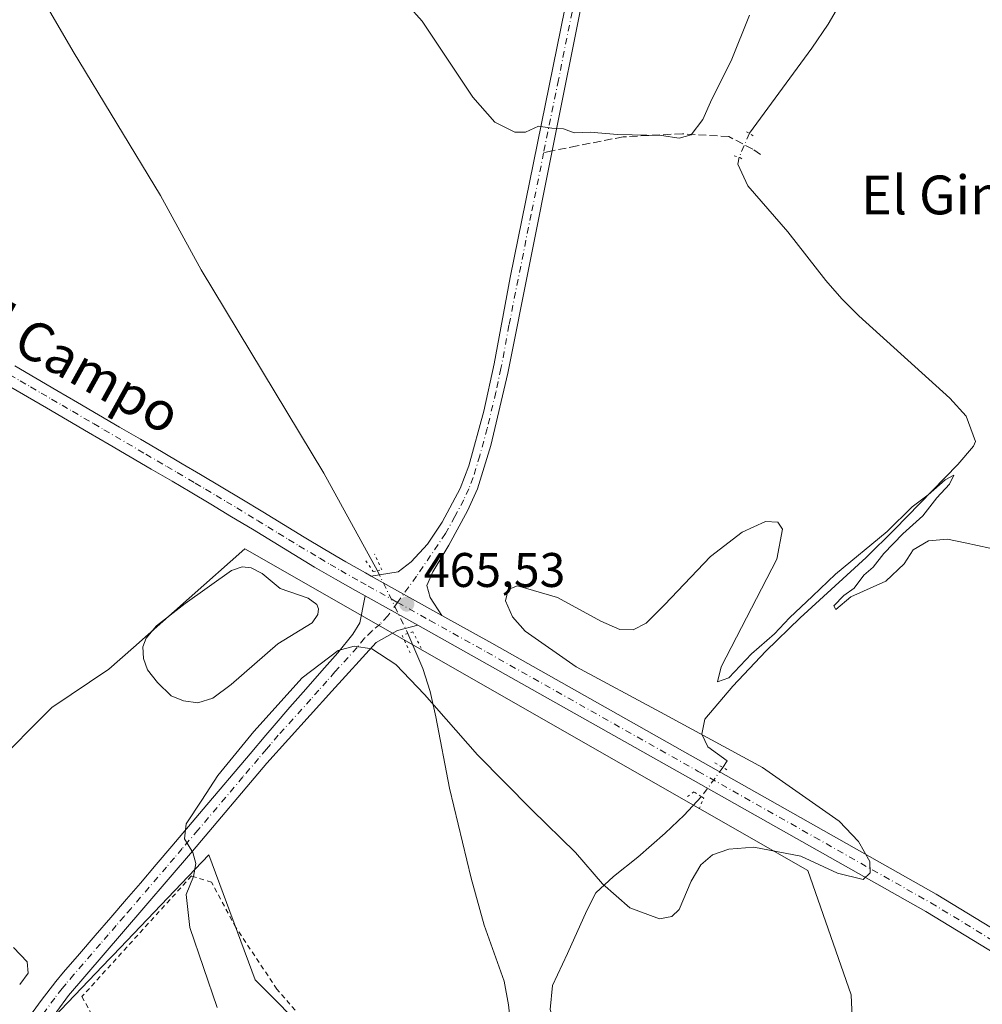
# Model space of a CAD drawing. Units: metres. Extents: x 583682 to 587131, y 4719677 to 4722039.
# Drawn here: x 586752 to 586950, y 4720412 to 4720615 of the extents above; entities that cross this region are included whole.
import ezdxf
from ezdxf.enums import TextEntityAlignment as Align

# ---------------------------------------------------------------- set-up
doc = ezdxf.new("R2010")
doc.units = ezdxf.units.M
doc.header["$MEASUREMENT"] = 0
for name, pattern in [('DGN Style 2', [1.6480167562047852, 0.988810053722871, -0.6592067024819142]), ('DGN Style 3', [2.307223458686699, 1.648016756204785, -0.6592067024819142]), ('DGN Style 4', [2.6384748266838614, 1.318413404963828, -0.6592067024819142, 0.001648016756204785, -0.6592067024819142]), ('DGN Style 5', [1.1536117293433497, 0.4944050268614355, -0.6592067024819142])]:
    doc.linetypes.add(name, pattern=pattern)
for name, color, linetype, lineweight in [('Corriente natural lineal', 142, 'Continuous', 13), ('Corriente natural lineal oculto', 9, 'DGN Style 4', 13), ('Cultivos herbáceos CxS', 92, 'Continuous', 0), ('Curva de nivel normal', 30, 'Continuous', 0), ('Estanque Cxs', 5, 'Continuous', 0), ('Núcleo urbano CxS', 7, 'Continuous', 0), ('Pastizal CxS', 92, 'Continuous', 0), ('Pista no pavimentada Cxs', 111, 'Continuous', 0), ('Pista no pavimentada eje', 91, 'DGN Style 4', 0), ('Puente lineal', 2, 'DGN Style 5', 0), ('Punto de cota en terreno', 7, 'Continuous', 0), ('Rótulo de punto de cota en terreno', 7, 'Continuous', 0), ('Senda', 7, 'DGN Style 3', 0), ('Senda no paivmentada conexión', 7, 'DGN Style 3', 0), ('Texto cartográfico', 7, 'Continuous', 0), ('Valla', 7, 'DGN Style 2', 0)]:
    doc.layers.add(name, color=color, linetype=linetype, lineweight=lineweight)
doc.styles.add('Style-Arial', font='txt')

# ---------------------------------------------------------------- blocks, each defined once
blk = doc.blocks.new('*U12')
at = {"layer": 'Cultivos herbáceos CxS', "color": 92, "linetype": 'Continuous', "lineweight": 0}
for points in [[(586754.2851, 4720404.2587, 468.6699999999983), (586770.2290000003, 4720420.9747, 467.1355999999942), (586770.9063999997, 4720421.6851, 467.0547999999981), (586790.6388999998, 4720442.3731, 464.8895000000048), (586800.1563999997, 4720416.552100001, 464.5911999999954), (586823.5994999995, 4720392.9703, 463.3782999999967)], [(586925.6039000005, 4720355.738100001, 460.5469000000012), (586923.0415000003, 4720413.462900001, 464.5415000000066), (586914.0657000003, 4720439.117500001, 464.9637999999978), (586798.0219000002, 4720505.446900001, 465.6113999999943), (586775.0752999998, 4720485.114700001, 465.974000000002), (586770.0210999995, 4720480.6361, 466.6857000000019), (586758.2761000004, 4720472.722100001, 467.2056000000011), (586745.9055000005, 4720460.3521, 469.4256000000024)]]:
    blk.add_polyline3d(points, dxfattribs=at)
blk = doc.blocks.new('5PATER')
at = {"layer": 'Núcleo urbano CxS', "linetype": 'Continuous', "lineweight": 0}
h = blk.add_hatch(color=51, dxfattribs=at)
edge = h.paths.add_edge_path()
edge.add_ellipse((0, 0), major_axis=(-0.1095731443231308, -0.1110710700762829), ratio=0.9994222409660322, start_angle=0, end_angle=360)
blk = doc.blocks.new('*U14')
at = {"layer": 'Pista no pavimentada Cxs', "color": 111, "linetype": 'Continuous', "lineweight": 0}
blk.add_polyline3d([(586868.0401, 4720620.850099999, 472.0488000000041), (586861.4001000002, 4720587.5001, 469.7265999999945), (586852.2801000001, 4720541.6601, 466.9731000000029), (586848.7200999996, 4720526.7501, 466.2629000000015), (586845.9700999996, 4720517.8201, 466.0158999999985), (586843.9301000005, 4720513.2501, 465.8549999999959), (586840.1101000002, 4720506.210100001, 465.7416999999987), (586836.7701000003, 4720500.720100001, 465.6830999999948), (586835.5701000001, 4720497.860099999, 465.655700000003), (586836.2200999996, 4720495.4001, 465.5975999999937), (586838.6401000004, 4720491.720100001, 465.4955000000046), (586824.1001000004, 4720499.8201, 466.0617999999959), (586829.6201, 4720500.690099999, 465.882500000007), (586832.3300999999, 4720502.7501, 465.6024999999936), (586835.7100999998, 4720506.4001, 465.6637999999948), (586838.7200999996, 4720510.9801, 465.7128999999986), (586842.4200999998, 4720517.860099999, 465.8524000000034), (586844.2401000002, 4720522.530099999, 466.0144), (586847.2801000001, 4720533.840100001, 466.4674999999989), (586849.4001000002, 4720543.590100001, 466.9085000000051), (586852.7001, 4720561.420100001, 468.1206999999995), (586863.9901000002, 4720616.800100001, 471.6603000000032)], dxfattribs=at)

msp = doc.modelspace()

# ---------------------------------------------------------------- linework, layer by layer
at = {"layer": 'Corriente natural lineal', "color": 142, "linetype": 'Continuous', "lineweight": 13}
for points in [[(586746.9401000004, 4720634.9301, 468.4563000000053), (586762.6801000005, 4720608.0101, 467.6153000000049), (586780.6401000004, 4720578.3201, 467.2363000000041), (586789.0601000004, 4720563.0101, 466.831600000005), (586814.2901, 4720521.0701, 465.7641000000004), (586825.3783999998, 4720500.943299999, 465.840200000006)], [(586923.3000999996, 4720622.280099999, 470.0023999999976), (586918.2500999998, 4720613.6501, 470.2428000000073), (586914.9200999998, 4720608.6601, 469.7513999999938), (586902.0301000001, 4720591.140100001, 468.9391000000033)], [(586899.9401000004, 4720586.2301, 468.8300000000018), (586899.6401000004, 4720584.800100001, 468.735400000005), (586901.7500999998, 4720580.280099999, 467.9801000000007), (586909.9600999998, 4720570.790100001, 467.1745999999985), (586917.8000999996, 4720560.770099999, 466.516300000003), (586921.1101000002, 4720557.030099999, 466.232799999998), (586924.6201, 4720553.4801, 466.1782999999996), (586943.3501000004, 4720536.5101, 465.9248999999982), (586946.7200999996, 4720532.8301, 466.0553999999975), (586948.6700999998, 4720527.5801, 466.157600000006), (586948.2301000003, 4720526.640100001, 466.1095999999961), (586944.9901000002, 4720522.860099999, 465.8196999999927), (586931.9501, 4720509.460100001, 465.2681000000011), (586926.0800999999, 4720503.6501, 465.3151000000071), (586912.5301000001, 4720491.2401, 465.1152000000002), (586905.4501, 4720484.370100001, 465.0304000000033), (586898.6101000002, 4720477.140100001, 464.9861999999994), (586892.8300999999, 4720470.3201, 464.8159000000014), (586892.2301000003, 4720467.210100001, 464.7356), (586893.4600999998, 4720464.640100001, 464.7807999999932), (586897.4501, 4720461.7401, 464.7174999999989), (586896.5900999998, 4720460.360099999, 464.8668000000035)], [(586831.6648000004, 4720487.988600001, 465.4207000000025), (586834.7001, 4720480.780099999, 465.7688000000053), (586836.2100999998, 4720476.020099999, 465.2878000000055), (586837.3800999997, 4720470.780099999, 464.9156999999978), (586840.2401000002, 4720456.0701, 464.5872999999993), (586844.7200999996, 4720437.530099999, 464.0910000000004), (586847.3400999998, 4720427.880100001, 463.7920000000013), (586851.4700999996, 4720416.3301, 463.3859999999986), (586852.3601000002, 4720411.4301, 463.0804000000062), (586852.9401000004, 4720406.440099999, 462.710699999996), (586853.3701, 4720404.380100001, 462.6321999999927), (586855.6501000002, 4720398.960100001, 462.6141000000061), (586858.7600999996, 4720395.050100001, 462.3353000000062), (586862.7801000001, 4720391.9901, 461.8322000000044), (586868.7301000003, 4720388.520099999, 461.4658000000054)], [(586892.1325000003, 4720454.3419, 465.3350999999967), (586888.5800999999, 4720450.550100001, 465.507500000007), (586884.6901000004, 4720446.800100001, 465.3310000000056), (586879.0500999996, 4720441.850099999, 465.1977999999945), (586874.0601000004, 4720437.9001, 465.0543999999937), (586870.4001000002, 4720434.4901, 464.8249000000069), (586868.5100999996, 4720430.9001, 464.699099999998), (586864.5701000001, 4720422.0101, 464.2016000000004), (586861.4501, 4720415.420100001, 463.6837999999989), (586860.9700999996, 4720410.460100001, 463.2709000000032), (586861.9700999996, 4720407.530099999, 463.0706999999966), (586864.5301000001, 4720403.340100001, 462.7697999999946), (586866.4600999998, 4720399.5701, 462.2883000000002), (586867.1001000004, 4720394.620100001, 461.6628999999957), (586868.7301000003, 4720388.520099999, 461.4658000000054)]]:
    msp.add_polyline3d(points, dxfattribs=at)
at = {"layer": 'Corriente natural lineal oculto', "color": 9, "linetype": 'DGN Style 4', "lineweight": 13, "extrusion": (-0.008005680528277973, -0.01880760354236361, 0.9997910697382091), "elevation": -93012.71567854239, "flags": 128}
msp.add_lwpolyline([(-1308834.579403442, 4572388.391564077), (-1308834.579403442, 4572383.05413934)], dxfattribs=at)
at = {"layer": 'Corriente natural lineal oculto', "color": 9, "linetype": 'DGN Style 4', "lineweight": 13, "extrusion": (0.01271335617103327, -0.02619905115081676, 0.9995759002165194), "elevation": -115746.4829879228, "flags": 128}
msp.add_lwpolyline([(2588793.408095066, 3989015.522571582), (2588793.408095066, 3989001.117049819)], dxfattribs=at)
at = {"layer": 'Corriente natural lineal oculto', "color": 9, "linetype": 'DGN Style 4', "lineweight": 13, "extrusion": (0.03714503106915094, 0.0501494584486541, 0.9980507394337116), "elevation": 258992.7834144751, "flags": 128}
msp.add_lwpolyline([(2337998.216195764, -4134474.68417116), (2337998.216195764, -4134467.180289906)], dxfattribs=at)
at = {"layer": 'Cultivos herbáceos CxS', "color": 92, "linetype": 'Continuous', "lineweight": 0}
for points in [[(586925.6039000005, 4720355.738100001, 460.5469000000012), (586923.0415000003, 4720413.462900001, 464.5415000000066), (586914.0657000003, 4720439.117500001, 464.9637999999978), (586798.0219000002, 4720505.446900001, 465.6113999999943), (586775.0752999998, 4720485.114700001, 465.974000000002), (586770.0210999995, 4720480.6361, 466.6857000000019), (586758.2761000004, 4720472.722100001, 467.2056000000011), (586745.9055000005, 4720460.3521, 469.4256000000024)], [(586754.2851, 4720404.2587, 468.6699999999983), (586770.2290000003, 4720420.9747, 467.1355999999942), (586770.9063999997, 4720421.6851, 467.0547999999981), (586790.6388999998, 4720442.3731, 464.8895000000048), (586800.1563999997, 4720416.552100001, 464.5911999999954), (586823.5994999995, 4720392.9703, 463.3782999999967)]]:
    msp.add_polyline3d(points, dxfattribs=at)
at = {"layer": 'Curva de nivel normal', "color": 30, "linetype": 'Continuous', "lineweight": 0, "flags": 128}
for points, elevation in [([(586902.0800000001, 4720615.4901), (586898.2999999998, 4720606.100099999), (586894.29, 4720598.1601), (586892.4400000004, 4720594.0001), (586890.0599999996, 4720590.800100001), (586887.5599999996, 4720590.1501), (586883.9199999999, 4720590.6501), (586874.8600000005, 4720590.890100001), (586869.25, 4720591.340100001), (586865.8899999997, 4720591.220100001), (586863.7100000001, 4720592.040100001), (586861.3200000003, 4720592.210100001), (586858.5800000001, 4720592.600099999), (586855.9100000003, 4720591.350099999), (586853.6799999997, 4720591.360099999), (586849.5499999998, 4720593.4301), (586845.0300000003, 4720598.5801), (586834.5999999996, 4720614.2401), (586825.7100000001, 4720624.220100001)], 470), ([(586792.3099999996, 4720410.880100001), (586786.7100000001, 4720427.340100001), (586785.9600000001, 4720434.1601), (586787.4699999997, 4720437.9001), (586787.9400000004, 4720440.550100001), (586787.29, 4720442.850099999), (586785.6299999999, 4720445.6601), (586785.9600000001, 4720448.710100001), (586789.1600000003, 4720453.600099999), (586792.4699999997, 4720458.710100001), (586799.9000000004, 4720467.790100001), (586809.8899999997, 4720478.8301), (586817.2999999998, 4720484.4901), (586820.5700000003, 4720485.4001), (586824.2400000002, 4720484.8301), (586829.1399999997, 4720481.630100001), (586835.04, 4720475.4001), (586845.9800000004, 4720462.960100001), (586857.2199999997, 4720451.6601), (586866.1799999997, 4720442.800100001), (586871.7400000002, 4720436.370100001), (586877.4100000003, 4720431.440099999), (586883.5, 4720429.1601), (586886.0700000003, 4720429.640100001), (586887.5599999996, 4720431.100099999), (586890.0499999998, 4720436.950099999), (586892.0199999996, 4720440.3201), (586894.4699999997, 4720442.340100001), (586897.8200000003, 4720443.550100001), (586902.9800000004, 4720443.960100001), (586912.6100000005, 4720442.0801), (586920.2100000001, 4720438.540100001), (586925.5099999999, 4720437.280099999), (586926.9600000001, 4720438.670100001), (586926.8399999999, 4720440.950099999), (586924.5099999999, 4720445.120100001), (586920.5700000003, 4720449.300100001), (586904.75, 4720460.390100001), (586883.7100000001, 4720471.7601), (586866.3099999996, 4720481.110099999), (586855.8099999996, 4720488.4801), (586853.2199999997, 4720491.420100001), (586851.7400000002, 4720494.710100001), (586852.29, 4720497.050100001), (586854.2599999999, 4720497.790100001), (586862.4600000001, 4720495.4101), (586871.4100000003, 4720490.5001), (586875.3300000001, 4720488.800100001), (586878.0599999996, 4720488.7501), (586880.7400000002, 4720490.140100001), (586884.5300000003, 4720493.9001), (586894, 4720503.9001), (586900.5199999996, 4720508.880100001), (586905.3899999997, 4720511.0801), (586907.8799999999, 4720510.970100001), (586908.8899999997, 4720509.520099999), (586907.6699999999, 4720503.300100001), (586896.2199999997, 4720481.090100001), (586895.4600000001, 4720478.0001), (586897.79, 4720478.860099999), (586902.4699999997, 4720483.780099999), (586907.1900000004, 4720487.9301), (586910.3399999999, 4720491.2401), (586915.0499999998, 4720495.700099999), (586919.7699999996, 4720500.2501), (586930.4699999997, 4720509.0101), (586935.6100000005, 4720514.140100001), (586938.8799999999, 4720516.5801), (586942.3600000005, 4720519.6801), (586944.1600000003, 4720520.640100001), (586943.29, 4720518.790100001), (586940.6799999997, 4720515.950099999), (586937.7999999998, 4720512.2601), (586933.6699999999, 4720508.5701), (586929.7800000003, 4720504.460100001), (586927.5800000001, 4720501.6801), (586925.6299999999, 4720500.030099999), (586923.6299999999, 4720497.3301), (586921.5099999999, 4720495.8201), (586919.4699999997, 4720493.670100001), (586919.8399999999, 4720492.9101), (586922.9600000001, 4720495.550100001), (586930.1699999999, 4720498.790100001), (586933.9600000001, 4720502.380100001), (586935.8200000003, 4720505.2601), (586938.9900000002, 4720507.0801), (586942.9000000004, 4720507.4301), (586946.5099999999, 4720506.700099999), (586951.5999999996, 4720505.5701)], 465), ([(586750.3799999999, 4720423.2301), (586753.1600000003, 4720420.2601), (586753.3799999999, 4720417.9801), (586751.6299999999, 4720415.600099999)], 470)]:
    msp.add_lwpolyline(points, dxfattribs=dict(at, elevation=elevation))
at = {"layer": 'Estanque Cxs', "color": 5, "linetype": 'Continuous', "lineweight": 0}
msp.add_polyline3d([(586791.4600999998, 4720474.6801, 465.0461000000069), (586788.3400999998, 4720473.670100001, 465.4228000000003), (586785.4001000002, 4720474.120100001, 465.8034999999945), (586782.8601000002, 4720475.1501, 466.1842000000034), (586780.0301000001, 4720477.9001, 466.3735000000015), (586777.9801000003, 4720480.470100001, 466.2321999999986), (586777.1801000005, 4720482.8301, 465.9527999999991), (586777.0301000001, 4720485.2501, 465.8429000000033), (586777.7200999996, 4720487.0101, 465.7148000000016), (586779.8501000004, 4720489.550100001, 465.5256999999983), (586785.7600999996, 4720494.210100001, 465.3022999999957), (586795.3101000004, 4720500.960100001, 465.2324999999983), (586797.4700999996, 4720501.7501, 465.2393000000012), (586799.3800999997, 4720501.540100001, 465.1677999999956), (586801.6101000002, 4720500.350099999, 464.9691000000021), (586805.3300999999, 4720497.2601, 464.7054999999964), (586811.1101000002, 4720495.280099999, 464.9048999999941), (586812.9001000002, 4720494.0001, 464.9106000000029), (586813.2200999996, 4720493.110099999, 464.838699999993), (586813.1201, 4720491.880100001, 464.7737000000052), (586811.9200999998, 4720490.170100001, 464.6827999999951), (586804.8601000002, 4720485.8301, 464.3393999999971), (586795.2301000003, 4720477.4801, 464.8457999999956)], close=True, dxfattribs=at)
msp.add_polyline3d([(586791.4600999998, 4720474.6801, 465.0461000000069), (586788.3400999998, 4720473.670100001, 465.4228000000003), (586785.4001000002, 4720474.120100001, 465.8034999999945), (586782.8601000002, 4720475.1501, 466.1842000000034), (586780.0301000001, 4720477.9001, 466.3735000000015), (586777.9801000003, 4720480.470100001, 466.2321999999986), (586777.1801000005, 4720482.8301, 465.9527999999991), (586777.0301000001, 4720485.2501, 465.8429000000033), (586777.7200999996, 4720487.0101, 465.7148000000016), (586779.8501000004, 4720489.550100001, 465.5256999999983), (586785.7600999996, 4720494.210100001, 465.3022999999957), (586795.3101000004, 4720500.960100001, 465.2324999999983), (586797.4700999996, 4720501.7501, 465.2393000000012), (586799.3800999997, 4720501.540100001, 465.1677999999956), (586801.6101000002, 4720500.350099999, 464.9691000000021), (586805.3300999999, 4720497.2601, 464.7054999999964), (586811.1101000002, 4720495.280099999, 464.9048999999941), (586812.9001000002, 4720494.0001, 464.9106000000029), (586813.2200999996, 4720493.110099999, 464.838699999993), (586813.1201, 4720491.880100001, 464.7737000000052), (586811.9200999998, 4720490.170100001, 464.6827999999951), (586804.8601000002, 4720485.8301, 464.3393999999971), (586795.2301000003, 4720477.4801, 464.8457999999956), (586791.4600999998, 4720474.6801, 465.0461000000069)], dxfattribs=at)
at = {"layer": 'Pastizal CxS', "color": 92, "linetype": 'Continuous', "lineweight": 0}
for points in [[(586745.9055000005, 4720460.3521, 469.4256000000024), (586758.2761000004, 4720472.722100001, 467.2056000000011), (586770.0210999995, 4720480.6361, 466.6857000000019), (586775.0752999998, 4720485.114700001, 465.974000000002), (586798.0219000002, 4720505.446900001, 465.6113999999943), (586914.0657000003, 4720439.117500001, 464.9637999999978), (586923.0415000003, 4720413.462900001, 464.5415000000066), (586925.6039000005, 4720355.738100001, 460.5469000000012)], [(586925.6039000005, 4720355.738100001, 460.5469000000012), (586923.0415000003, 4720413.462900001, 464.5415000000066), (586914.0657000003, 4720439.117500001, 464.9637999999978), (586798.0219000002, 4720505.446900001, 465.6113999999943), (586775.0752999998, 4720485.114700001, 465.974000000002), (586770.0210999995, 4720480.6361, 466.6857000000019), (586758.2761000004, 4720472.722100001, 467.2056000000011), (586745.9055000005, 4720460.3521, 469.4256000000024)], [(586823.5994999995, 4720392.9703, 463.3782999999967), (586800.1563999997, 4720416.552100001, 464.5911999999954), (586790.6388999998, 4720442.3731, 464.8895000000048), (586770.9063999997, 4720421.6851, 467.0547999999981), (586770.2290000003, 4720420.9747, 467.1355999999942), (586754.2851, 4720404.2587, 468.6699999999983)], [(586754.2851, 4720404.2587, 468.6699999999983), (586770.2290000003, 4720420.9747, 467.1355999999942), (586770.9063999997, 4720421.6851, 467.0547999999981), (586790.6388999998, 4720442.3731, 464.8895000000048), (586800.1563999997, 4720416.552100001, 464.5911999999954), (586823.5994999995, 4720392.9703, 463.3782999999967)]]:
    msp.add_polyline3d(points, dxfattribs=at)
at = {"layer": 'Pista no pavimentada Cxs', "color": 111, "linetype": 'Continuous', "lineweight": 0, "extrusion": (0.02970613144914519, -0.01654880775209161, 0.999421674127748), "elevation": -60220.577897118, "flags": 128}
msp.add_lwpolyline([(4409366.322534197, 1783632.083400303), (4409366.322534197, 1783615.429803224)], dxfattribs=at)
msp.add_lwpolyline([(4409366.322534197, 1783632.083400303), (4409366.322534197, 1783615.429803224)], dxfattribs=at)
at = {"layer": 'Pista no pavimentada Cxs', "color": 111, "linetype": 'Continuous', "lineweight": 0, "extrusion": (0.04552358278755085, -0.02536074363870576, 0.9986412950065088), "elevation": -92535.43546809157, "flags": 128}
msp.add_lwpolyline([(4409353.504966602, 1782255.803431753), (4409353.504966602, 1782268.25184176)], dxfattribs=at)
msp.add_lwpolyline([(4409353.504966602, 1782255.803431753), (4409353.504966602, 1782268.25184176)], dxfattribs=at)
at = {"layer": 'Pista no pavimentada Cxs', "color": 111, "linetype": 'Continuous', "lineweight": 0, "extrusion": (0.01273355254487943, -0.01936341873505025, 0.9997314212599693), "elevation": -83466.94667474987, "flags": 128}
msp.add_lwpolyline([(3083992.128794591, 3620701.535160478), (3083992.128794591, 3620697.129570346)], dxfattribs=at)
at = {"layer": 'Pista no pavimentada Cxs', "color": 111, "linetype": 'Continuous', "lineweight": 0}
for points in [[(586824.1001000004, 4720499.8201, 466.0617999999959), (586829.6201, 4720500.690099999, 465.882500000007), (586832.3300999999, 4720502.7501, 465.6024999999936), (586835.7100999998, 4720506.4001, 465.6637999999948), (586838.7200999996, 4720510.9801, 465.7128999999986), (586842.4200999998, 4720517.860099999, 465.8524000000034), (586844.2401000002, 4720522.530099999, 466.0144), (586847.2801000001, 4720533.840100001, 466.4674999999989), (586849.4001000002, 4720543.590100001, 466.9085000000051), (586852.7001, 4720561.420100001, 468.1206999999995), (586863.9901000002, 4720616.800100001, 471.6603000000032), (586873.0100999996, 4720663.460100001, 474.4851999999955), (586887.2100999998, 4720734.100099999, 479.5154000000039), (586894.6001000004, 4720773.360099999, 481.968200000003), (586902.7801000001, 4720813.420100001, 484.2418999999937), (586909.2200999996, 4720846.210100001, 486.8233999999939), (586915.2701000003, 4720877.0601, 489.0314999999973), (586934.5500999996, 4720976.790100001, 497.4869000000036), (586939.4700999996, 4721000.090100001, 500.6530000000057), (586940.6501000002, 4721004.9001, 501.4716999999946), (586943.1700999998, 4721012.8301, 502.5476000000053), (586946.0601000004, 4721017.840100001, 503.5084999999963), (586948.8141999999, 4721020.997300001, 503.9844000000012)], [(586868.0401, 4720620.850099999, 472.0488000000041), (586861.4001000002, 4720587.5001, 469.7265999999945), (586852.2801000001, 4720541.6601, 466.9731000000029), (586848.7200999996, 4720526.7501, 466.2629000000015), (586845.9700999996, 4720517.8201, 466.0158999999985), (586843.9301000005, 4720513.2501, 465.8549999999959), (586840.1101000002, 4720506.210100001, 465.7416999999987), (586836.7701000003, 4720500.720100001, 465.6830999999948), (586835.5701000001, 4720497.860099999, 465.655700000003), (586836.2200999996, 4720495.4001, 465.5975999999937)], [(586750.6300999997, 4720543.1501, 467.5152999999991), (586754.9501, 4720540.6501, 467.2902000000031), (586759.2701000003, 4720538.130100001, 467.1489000000002), (586763.5800999999, 4720535.620100001, 466.9710000000051), (586767.9001000002, 4720533.100099999, 466.8689000000013), (586772.2100999998, 4720530.5701, 466.7066999999952), (586776.5301000001, 4720528.040100001, 466.590200000006), (586780.8400999998, 4720525.520099999, 466.4087), (586785.1501000002, 4720522.9901, 466.2837), (586788.8701, 4720520.8101, 466.1594000000041), (586793.1700999998, 4720518.2601, 466.0669000000053), (586797.4501, 4720515.6801, 466.9609000000055), (586801.7200999996, 4720513.0801, 469.9792000000016), (586805.9901000002, 4720510.470100001, 470.0504999999976), (586810.2600999996, 4720507.870100001, 468.2704999999987), (586814.5500999996, 4720505.3101, 466.3163999999961), (586818.8701, 4720502.780099999, 465.9225000000006), (586822.9401000004, 4720500.470100001, 466.225900000005), (586824.1001000004, 4720499.8201, 466.0617999999959), (586838.6401000004, 4720491.720100001, 465.4955000000046), (586848.9501, 4720485.970100001, 465.3849999999948), (586892.5401, 4720461.380100001, 465.0543999999937), (586940.5201000003, 4720434.2601, 464.7611999999936), (586990.5601000004, 4720403.800100001, 465.3317999999999)], [(586750.6300999997, 4720543.1501, 467.5152999999991), (586754.9501, 4720540.6501, 467.2902000000031), (586759.2701000003, 4720538.130100001, 467.1489000000002), (586763.5800999999, 4720535.620100001, 466.9710000000051), (586767.9001000002, 4720533.100099999, 466.8689000000013), (586772.2100999998, 4720530.5701, 466.7066999999952), (586776.5301000001, 4720528.040100001, 466.590200000006), (586780.8400999998, 4720525.520099999, 466.4087), (586785.1501000002, 4720522.9901, 466.2837), (586788.8701, 4720520.8101, 466.1594000000041), (586793.1700999998, 4720518.2601, 466.0669000000053), (586797.4501, 4720515.6801, 466.9609000000055), (586801.7200999996, 4720513.0801, 469.9792000000016), (586805.9901000002, 4720510.470100001, 470.0504999999976), (586810.2600999996, 4720507.870100001, 468.2704999999987), (586814.5500999996, 4720505.3101, 466.3163999999961), (586818.8701, 4720502.780099999, 465.9225000000006), (586822.9401000004, 4720500.470100001, 466.225900000005), (586824.1001000004, 4720499.8201, 466.0617999999959)], [(586988.4101, 4720400.200099999, 465.334799999997), (586938.3901000004, 4720430.640100001, 464.9775999999983), (586890.4801000003, 4720457.7301, 465.3460000000051), (586846.9001000002, 4720482.3101, 465.6431000000011), (586833.6700999998, 4720489.690099999, 465.5547999999981), (586822.8101000004, 4720495.7401, 466.2035000000033), (586820.8400999998, 4720496.840100001, 466.1708999999974), (586816.7301000003, 4720499.170100001, 466.1996999999974), (586812.4200999998, 4720501.700099999, 467.7277999999933), (586808.1300999997, 4720504.2601, 472.616200000004), (586803.8501000004, 4720506.860099999, 475.6202999999951), (586799.5900999998, 4720509.470100001, 473.6941999999981), (586795.3201000001, 4720512.0701, 468.2234000000026), (586791.0401, 4720514.6601, 466.0970999999991), (586786.7401000002, 4720517.200099999, 466.110799999995), (586783.0401, 4720519.370100001, 466.1426999999967), (586778.7301000003, 4720521.890100001, 466.3785999999964), (586774.4200999998, 4720524.420100001, 466.4875000000029), (586770.1001000004, 4720526.950099999, 466.6977000000043), (586765.7901, 4720529.470100001, 466.6677000000054), (586761.4700999996, 4720531.9901, 466.8660999999993), (586757.1601, 4720534.5101, 466.9691000000021), (586748.5201000003, 4720539.530099999, 467.3855999999942)], [(586822.8101000004, 4720495.7401, 466.2035000000033), (586820.8400999998, 4720496.840100001, 466.1708999999974), (586816.7301000003, 4720499.170100001, 466.1996999999974), (586812.4200999998, 4720501.700099999, 467.7277999999933), (586808.1300999997, 4720504.2601, 472.616200000004), (586803.8501000004, 4720506.860099999, 475.6202999999951), (586799.5900999998, 4720509.470100001, 473.6941999999981), (586795.3201000001, 4720512.0701, 468.2234000000026), (586791.0401, 4720514.6601, 466.0970999999991), (586786.7401000002, 4720517.200099999, 466.110799999995), (586783.0401, 4720519.370100001, 466.1426999999967), (586778.7301000003, 4720521.890100001, 466.3785999999964), (586774.4200999998, 4720524.420100001, 466.4875000000029), (586770.1001000004, 4720526.950099999, 466.6977000000043), (586765.7901, 4720529.470100001, 466.6677000000054), (586761.4700999996, 4720531.9901, 466.8660999999993), (586757.1601, 4720534.5101, 466.9691000000021), (586748.5201000003, 4720539.530099999, 467.3855999999942)], [(586753.1001000004, 4720408.2301, 468.7707999999984), (586756.0301000001, 4720412.280099999, 468.7937999999995), (586759.0800999999, 4720416.2301, 468.5399999999936), (586760.6901000004, 4720418.1601, 468.2844000000041), (586763.9301000005, 4720421.9301, 467.6255999999995), (586767.1801000005, 4720425.690099999, 467.0203000000038), (586770.4301000005, 4720429.440099999, 466.5412000000069), (586773.6801000005, 4720433.200099999, 466.061400000006), (586776.5401, 4720436.540100001, 465.7217999999993), (586779.7701000003, 4720440.340100001, 465.6098999999958), (586783.0100999996, 4720444.140100001, 466.0893000000069), (586789.4801000003, 4720451.7501, 466.0570000000008), (586799.1700999998, 4720463.210100001, 466.210500000001), (586802.4001000002, 4720467.020099999, 466.2396000000008), (586804.0601000004, 4720468.9901, 466.107600000003), (586807.3201000001, 4720472.770099999, 466.7789000000049), (586810.6201, 4720476.520099999, 470.9887000000017), (586813.9401000004, 4720480.270099999, 472.8411999999954), (586817.2301000003, 4720484.030099999, 472.805600000007), (586820.3000999996, 4720487.850099999, 470.8364000000002), (586821.7401000002, 4720490.200099999, 468.5694999999978), (586822.6901000004, 4720495.100099999, 466.4355999999971), (586822.8101000004, 4720495.7401, 466.2035000000033), (586833.6700999998, 4720489.690099999, 465.5547999999981), (586829.4901000002, 4720488.5801, 465.3622000000032), (586825.1101000002, 4720486.140100001, 466.5236000000005), (586815.9901000002, 4720476.0801, 468.3254000000015), (586802.5701000001, 4720461.2301, 465.2966000000015), (586787.2600999996, 4720443.140100001, 465.2301000000007), (586772.6300999997, 4720426.0801, 466.624100000001), (586761.6700999998, 4720413.370100001, 468.2814999999973), (586756.8601000002, 4720406.7501, 468.6486000000005)], [(586753.1001000004, 4720408.2301, 468.7707999999984), (586756.0301000001, 4720412.280099999, 468.7937999999995), (586759.0800999999, 4720416.2301, 468.5399999999936), (586760.6901000004, 4720418.1601, 468.2844000000041), (586763.9301000005, 4720421.9301, 467.6255999999995), (586767.1801000005, 4720425.690099999, 467.0203000000038), (586770.4301000005, 4720429.440099999, 466.5412000000069), (586773.6801000005, 4720433.200099999, 466.061400000006), (586776.5401, 4720436.540100001, 465.7217999999993), (586779.7701000003, 4720440.340100001, 465.6098999999958), (586783.0100999996, 4720444.140100001, 466.0893000000069), (586789.4801000003, 4720451.7501, 466.0570000000008), (586799.1700999998, 4720463.210100001, 466.210500000001), (586802.4001000002, 4720467.020099999, 466.2396000000008), (586804.0601000004, 4720468.9901, 466.107600000003), (586807.3201000001, 4720472.770099999, 466.7789000000049), (586810.6201, 4720476.520099999, 470.9887000000017), (586813.9401000004, 4720480.270099999, 472.8411999999954), (586817.2301000003, 4720484.030099999, 472.805600000007), (586820.3000999996, 4720487.850099999, 470.8364000000002), (586821.7401000002, 4720490.200099999, 468.5694999999978), (586822.6901000004, 4720495.100099999, 466.4355999999971), (586822.8101000004, 4720495.7401, 466.2035000000033)], [(586838.6401000004, 4720491.720100001, 465.4955000000046), (586848.9501, 4720485.970100001, 465.3849999999948), (586892.5401, 4720461.380100001, 465.0543999999937), (586940.5201000003, 4720434.2601, 464.7611999999936), (586990.5601000004, 4720403.800100001, 465.3317999999999), (587013.7600999996, 4720390.1801, 466.1517000000022), (587018.4401000004, 4720387.950099999, 466.3089000000036), (587022.4600999998, 4720386.040100001, 466.4928000000073), (587033.7701000003, 4720382.7401, 466.7163), (587047.5701000001, 4720380.5601, 467.5994000000064), (587066.6401000004, 4720380.100099999, 467.8674000000028), (587086.0800999999, 4720380.700099999, 468.7837), (587118.7401000002, 4720382.620100001, 469.5834999999934), (587118.7451999999, 4720382.6204, 469.5835999999982)], [(586833.6700999998, 4720489.690099999, 465.5547999999981), (586829.4901000002, 4720488.5801, 465.3622000000032), (586825.1101000002, 4720486.140100001, 466.5236000000005), (586815.9901000002, 4720476.0801, 468.3254000000015), (586802.5701000001, 4720461.2301, 465.2966000000015), (586787.2600999996, 4720443.140100001, 465.2301000000007), (586772.6300999997, 4720426.0801, 466.624100000001), (586761.6700999998, 4720413.370100001, 468.2814999999973), (586756.8601000002, 4720406.7501, 468.6486000000005), (586751.8800999997, 4720398.700099999, 468.5081999999966), (586741.2401000002, 4720379.170100001, 468.3505000000005), (586713.1501000002, 4720327.790100001, 465.360799999995), (586699.9401000004, 4720303.280099999, 463.7981), (586687.3800999997, 4720281.7401, 461.5169000000024), (586681.6201, 4720271.290100001, 460.8940000000002), (586678.6001000004, 4720265.7401, 460.4404000000068)], [(587118.7978999997, 4720378.420100001, 469.2728000000062), (587086.2701000003, 4720376.5101, 468.1034999999974), (587066.6501000002, 4720375.9001, 467.502999999997), (587047.1901000004, 4720376.370100001, 466.9317000000011), (587032.8501000004, 4720378.640100001, 466.5792999999976), (587020.9600999998, 4720382.110099999, 466.2203000000009), (587011.8000999996, 4720386.470100001, 465.9713999999949), (586988.4101, 4720400.200099999, 465.334799999997), (586938.3901000004, 4720430.640100001, 464.9775999999983), (586890.4801000003, 4720457.7301, 465.3460000000051), (586846.9001000002, 4720482.3101, 465.6431000000011), (586833.6700999998, 4720489.690099999, 465.5547999999981)]]:
    msp.add_polyline3d(points, dxfattribs=at)
at = {"layer": 'Pista no pavimentada eje', "color": 91, "linetype": 'DGN Style 4', "lineweight": 0}
for points in [[(586877.9912999999, 4720679.8125, 475.7060999999958), (586876.4600999998, 4720672.1951, 475.1903000000021), (586874.5401, 4720662.550100001, 474.7102000000014), (586870.5251000002, 4720642.155099999, 473.0859999999957), (586866.0151000004, 4720618.825099999, 471.7920000000013), (586862.6951000001, 4720602.1501, 470.7186999999976), (586859.6349, 4720587.1395, 469.7146999999969)], [(586859.6349, 4720587.1395, 469.7146999999969), (586857.0500999996, 4720574.460100001, 468.9357000000019), (586852.4901000002, 4720551.540100001, 467.5337), (586850.8400999998, 4720542.6251, 466.9434000000037), (586849.7801000001, 4720537.7501, 466.672900000005), (586848.0000999998, 4720530.295100001, 466.3813999999985), (586846.4801000003, 4720524.640100001, 466.1768000000012), (586845.1051000003, 4720520.175100001, 466.0184000000008), (586844.1951000001, 4720517.840100001, 465.9336999999941), (586843.1750999996, 4720515.5551, 465.8638000000064), (586841.3251, 4720512.1151, 465.7921999999963), (586839.4151, 4720508.595100001, 465.7378999999929), (586833.4297000002, 4720499.791099999, 465.5831000000035), (586829.4943000004, 4720494.4157, 465.4239999999991)], [(586749.5751, 4720541.340100001, 467.4875999999931), (586751.7351000002, 4720540.085100001, 467.3634000000021), (586753.8951000003, 4720538.835100001, 467.2767000000022), (586756.0551000005, 4720537.575099999, 467.2293000000063), (586758.2150999998, 4720536.3201, 467.1074999999983), (586760.3701, 4720535.065099999, 467.0062999999937), (586762.5251000002, 4720533.8051, 466.9777000000031), (586766.8450999996, 4720531.2851, 466.8178999999946), (586769.0000999998, 4720530.020099999, 466.7323000000034), (586777.6300999997, 4720524.970100001, 466.4759999999952), (586781.9401000004, 4720522.440099999, 466.3684000000067), (586784.0950999996, 4720521.1801, 466.2482000000019), (586787.8051000005, 4720519.005100001, 466.1692999999942), (586789.9550999999, 4720517.7301, 466.126099999994), (586792.1051000003, 4720516.460100001, 466.1153999999952), (586794.2451, 4720515.170100001, 466.5390000000043), (586796.3850999996, 4720513.8751, 467.5812000000006), (586800.6551000001, 4720511.2751, 471.6679000000004), (586802.7901, 4720509.970100001, 473.6747999999934), (586804.9200999998, 4720508.665100001, 473.0283000000054), (586807.0551000005, 4720507.3651, 472.001099999994), (586809.1951000001, 4720506.065099999, 470.3255999999965), (586813.4851000002, 4720503.505100001, 466.9281999999948), (586815.6401000004, 4720502.2401, 466.3629999999976), (586817.8000999996, 4720500.975099999, 465.7874000000011), (586821.8901000004, 4720498.655099999, 465.8812000000034), (586823.4550999999, 4720497.780099999, 465.6763999999966), (586829.4943000004, 4720494.4157, 465.4239999999991)], [(586829.4943000004, 4720494.4157, 465.4239999999991), (586827.5031000003, 4720491.641899999, 465.2943999999989), (586825.9156999998, 4720489.9485, 466.064400000003), (586824.2707000002, 4720488.505700001, 467.067200000005), (586822.7050999999, 4720486.995100001, 467.9762999999948), (586821.1700999998, 4720485.085100001, 468.9714999999997), (586816.6101000002, 4720480.0551, 470.7005999999965), (586814.9650999998, 4720478.175100001, 470.8931000000011), (586813.3051000005, 4720476.300100001, 470.7097000000067), (586811.6551000001, 4720474.425100001, 468.6714000000065), (586804.9451000001, 4720467.0001, 465.5770000000048), (586803.3151000004, 4720465.110099999, 465.6762000000017), (586802.4851000002, 4720464.1251, 465.5975000000035), (586800.8701, 4720462.220100001, 465.6557999999932), (586797.6401000004, 4720458.4001, 465.531799999997), (586788.3701, 4720447.4451, 465.6346999999951), (586785.1350999996, 4720443.640100001, 465.6494999999995), (586783.5151000004, 4720441.7401, 465.6456999999937), (586781.9001000002, 4720439.840100001, 465.5930999999982), (586774.5850999998, 4720431.3101, 466.1233000000066), (586773.1551000001, 4720429.640100001, 466.3350000000065), (586771.5301000001, 4720427.7601, 466.587400000004), (586769.9051000001, 4720425.8851, 466.8173999999999), (586768.2801000001, 4720424.005100001, 467.0703999999969), (586762.8000999996, 4720417.6501, 467.9591999999975), (586761.1801000005, 4720415.765100001, 468.257500000007), (586760.3750999998, 4720414.800100001, 468.3669999999984), (586758.8501000004, 4720412.825099999, 468.4695999999968), (586756.4451000001, 4720409.515100001, 468.6339000000008)], [(586829.4943000004, 4720494.4157, 465.4239999999991), (586836.1551000001, 4720490.7051, 465.5396000000038), (586847.9250999996, 4720484.140100001, 465.4686999999976), (586891.5100999996, 4720459.5551, 465.2051999999967), (586915.4650999998, 4720446.0101, 465.1671999999963), (586939.4550999999, 4720432.450099999, 464.9435999999987), (586964.4751000004, 4720417.220100001, 465.0924999999989), (586989.4851000002, 4720402.0001, 465.4182000000001), (587012.7801000001, 4720388.325099999, 466.061600000001), (587019.7001, 4720385.030099999, 466.284799999994), (587021.7100999998, 4720384.075099999, 466.345100000006), (587033.3101000004, 4720380.690099999, 466.6157999999996), (587040.2100999998, 4720379.600099999, 466.8840999999957), (587047.3800999997, 4720378.465100001, 467.1462999999931), (587066.6451000003, 4720378.0001, 467.5755999999965), (587076.4550999999, 4720378.3051, 467.9784999999974), (587086.1750999996, 4720378.6051, 468.3603000000003), (587118.7714999998, 4720380.52, 469.4179000000004)]]:
    msp.add_polyline3d(points, dxfattribs=at)
at = {"layer": 'Puente lineal', "color": 2, "linetype": 'DGN Style 5', "lineweight": 0, "extrusion": (0.2196219766932379, 0.1452875127965928, 0.9647060308605596), "elevation": 815191.749590801, "flags": 128}
msp.add_lwpolyline([(3613257.21848213, -2984672.827747314), (3613256.626681077, -2984673.162309512), (3613255.680133503, -2984673.597885949)], dxfattribs=at)
at = {"layer": 'Puente lineal', "color": 2, "linetype": 'DGN Style 5', "lineweight": 0, "extrusion": (0.1399000581909607, -0.1141794497593489, 0.9835603829815526), "elevation": -456425.7215685485, "flags": 128}
msp.add_lwpolyline([(4028264.144968674, 2488604.146254974), (4028264.606820553, 2488603.209271788), (4028264.723215451, 2488602.0219834)], dxfattribs=at)
at = {"layer": 'Puente lineal', "color": 2, "linetype": 'DGN Style 5', "lineweight": 0, "extrusion": (0.4362287669615106, 0.7502339901508269, 0.4968434591474554), "elevation": 3797701.953317878, "flags": 128}
msp.add_lwpolyline([(1865426.973789593, -2173670.364109797), (1865425.074890275, -2173670.397871773), (1865424.09377531, -2173670.405246403)], dxfattribs=at)
at = {"layer": 'Puente lineal', "color": 2, "linetype": 'DGN Style 5', "lineweight": 0}
for points in [[(586823.0100999996, 4720503.0001, 466.6349999999948), (586824.4801000003, 4720500.790100001, 466.2388999999966), (586825.3601000002, 4720500.940099999, 466.2382999999973), (586826.2801000001, 4720501.100099999, 466.2372000000032), (586824.8000999996, 4720504.360099999, 466.5449999999983)], [(586834.4001000002, 4720484.960100001, 465.8853999999993), (586832.6901000004, 4720488.340100001, 465.616399999999), (586831.6401000004, 4720487.9801, 465.5574999999953), (586830.5000999998, 4720487.590100001, 465.4622999999993), (586832.1401000004, 4720483.970100001, 465.968200000003)], [(586891.6700999998, 4720451.8101, 465.6710000000021), (586892.6201, 4720454.020099999, 465.5301000000036), (586892.1201, 4720454.350099999, 465.5142999999953), (586890.6201, 4720455.350099999, 465.4737000000023), (586888.8701, 4720454.110099999, 465.5571999999956)]]:
    msp.add_polyline3d(points, dxfattribs=at)
at = {"layer": 'Senda', "color": 7, "linetype": 'DGN Style 3', "lineweight": 0}
msp.add_polyline3d([(586904.3300999999, 4720586.790100001, 468.2041999999929), (586902.7301000003, 4720587.860099999, 468.385500000004), (586897.7701000003, 4720590.460100001, 469.1628000000055), (586888.2200999996, 4720591.050100001, 470.0347000000039), (586876.0100999996, 4720590.4001, 469.9573999999994), (586866.5401, 4720588.550100001, 469.8641000000061), (586861.4001000002, 4720587.5001, 469.7265999999945)], dxfattribs=at)
at = {"layer": 'Senda no paivmentada conexión', "color": 7, "linetype": 'DGN Style 3', "lineweight": 0, "extrusion": (-0.006471244191400977, -0.001321963890764867, 0.9999781874671502), "elevation": -9568.453290809663, "flags": 128}
msp.add_lwpolyline([(586852.151670232, 4720578.975766895), (586850.3864301848, 4720578.615166579)], dxfattribs=at)
at = {"layer": 'Valla', "color": 7, "linetype": 'DGN Style 2', "lineweight": 0}
msp.add_polyline3d([(586821.8901000004, 4720327.440099999, 466.3193000000028), (586851.6001000004, 4720345.5601, 463.5121000000072), (586869.3000999996, 4720356.380100001, 461.3745999999956), (586880.9200999998, 4720362.800100001, 460.6475999999967), (586886.7801000001, 4720365.640100001, 461.7425999999978), (586874.8501000004, 4720370.440099999, 461.5927999999985), (586841.5701000001, 4720385.3101, 462.5663999999961), (586828.1001000004, 4720391.9001, 463.4563999999955), (586816.9301000005, 4720400.2401, 464.153999999995), (586804.6700999998, 4720414.6801, 465.0696999999927), (586796.1601, 4720427.390100001, 466.2682999999961), (586791.1901000004, 4720436.6801, 465.6091000000015), (586787.0500999996, 4720438.0001, 465.1442999999999), (586764.4600999998, 4720413.110099999, 468.1040999999968), (586778.4401000004, 4720387.5101, 469.6175999999978), (586787.3501000004, 4720373.2401, 470.1122999999934), (586796.8901000004, 4720360.630100001, 469.5433000000049), (586810.0301000001, 4720343.460100001, 468.804099999994), (586821.8901000004, 4720327.440099999, 466.3193000000028)], dxfattribs=at)

# ---------------------------------------------------------------- block references
at = {"layer": 'Cultivos herbáceos CxS', "color": 92, "linetype": 'Continuous', "lineweight": 0}
msp.add_blockref('*U12', (0, 0), dxfattribs=at)
at = {"layer": 'Pista no pavimentada Cxs', "color": 111, "linetype": 'Continuous', "lineweight": 0}
msp.add_blockref('*U14', (0, 0), dxfattribs=at)
at = {"layer": 'Punto de cota en terreno', "color": 7, "linetype": 'Continuous', "lineweight": 0, "xscale": 10, "yscale": 10, "zscale": 10}
msp.add_blockref('5PATER', (586831.4199999999, 4720494.060000001, 465.5299999999989), dxfattribs=at)

# ---------------------------------------------------------------- texts
at = {"layer": 'Rótulo de punto de cota en terreno', "color": 7, "linetype": 'Continuous', "lineweight": 0, "style": 'Style-Arial'}
msp.add_text('465,53', height=7.000000000000002, dxfattribs=at).set_placement((586834.9478000002, 4720497.5878))
at = {"layer": 'Texto cartográfico', "color": 7, "linetype": 'Continuous', "lineweight": 0, "style": 'Style-Arial'}
msp.add_text('Camino del Campo', height=8, rotation=331.0155117218609, dxfattribs=at).set_placement((586741.3713146341, 4720555.761618929), align=Align.MIDDLE_CENTER)
msp.add_text('El Ginebral', height=8, dxfattribs=at).set_placement((586952.7309951218, 4720578.420150001), align=Align.MIDDLE_CENTER)

doc.saveas('drawing.dxf')
